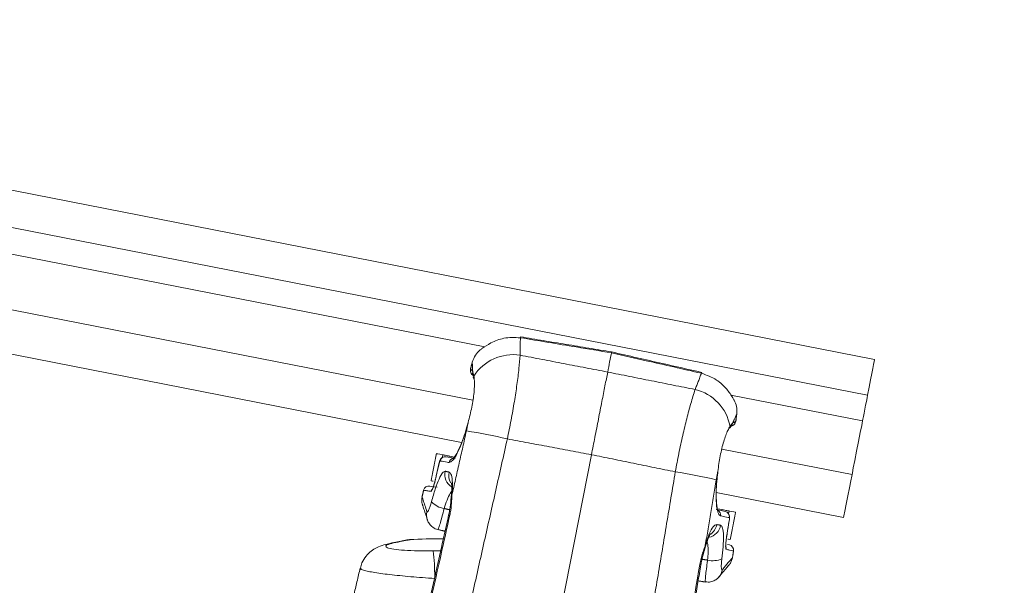
# Model space of a CAD drawing. Units: inches. Extents: x 3 to 99.2, y 1.4 to 64.8.
# Drawn here: x 38.9 to 43.2, y 40.9 to 43.4 of the extents above; entities that cross this region are included whole.
import ezdxf

# ---------------------------------------------------------------- set-up
doc = ezdxf.new("R2010")
doc.units = ezdxf.units.IN
doc.header["$MEASUREMENT"] = 0
doc.styles.add('SLDTEXTSTYLE0', font='TXT', dxfattribs={"width": 0.75})
doc.dimstyles.new('SLDDIMSTYLE0', dxfattribs={"dimtxt": 0.826772, "dimasz": 0.936, "dimexe": 0, "dimexo": 0.0625, "dimgap": 0.206693, "dimtad": 0, "dimtih": 1, "dimtoh": 1, "dimrnd": 1e-09, "dimzin": 12, "dimdsep": 46, "dimtxsty": 'SLDTEXTSTYLE0', "dimsah": 1, "dimcen": 0.09, "dimadec": 0, "dimazin": 0, "dimtfac": 1, "dimtofl": 0, "dimtmove": 0, "dimatfit": 3, "dimfxl": 0, "dimtolj": 1, "dimtzin": 12, "dimarcsym": 0})

# ---------------------------------------------------------------- blocks, each defined once
blk = doc.blocks.new('*D13')
at = {"color": 7, "linetype": 'Continuous', "lineweight": 0}
for p, q in [((30.212, 58.4961), (58.1539, 58.4961)), ((57.4039, 58.4961), (57.4039, 51.659)), ((55.6939, 51.5606), (55.6939, 50.4451)), ((55.6939, 51.5606), (55.8618, 51.5606)), ((59.1139, 51.5606), (58.946, 51.5606)), ((59.1139, 51.5606), (59.1139, 50.4451)), ((55.6939, 50.4451), (55.8618, 50.4451)), ((59.1139, 50.4451), (58.946, 50.4451)), ((57.4039, 38.7902), (57.4039, 46.4098)), ((41.1505, 38.7902), (58.1539, 38.7902))]:
    blk.add_line(p, q, dxfattribs=at)
for points in [[(57.4039, 58.4961), (57.2479, 57.5601), (57.5599, 57.5601)], [(57.4039, 38.7902), (57.5599, 39.7262), (57.2479, 39.7262)]]:
    blk.add_solid(points, dxfattribs=at)
at = {"color": 7, "linetype": 'Continuous', "lineweight": 0, "char_height": 0.82677, "attachment_point": 1, "style": 'SLDTEXTSTYLE0'}
for s, insert in [('500.5', (56.0297, 51.4125)), ('19.71', (56.0297, 50.1002)), ('MAX.', (56.0952, 48.7879)), ('EXTENSION', (54.6426, 47.4756))]:
    blk.add_mtext(s, dxfattribs=dict(at, insert=insert))

msp = doc.modelspace()

# ---------------------------------------------------------------- linework, layer by layer
at = {"color": 7, "linetype": 'Continuous', "lineweight": 15}
for p, q in [((38.6773, 42.69), (42.6026, 41.9206)), ((38.6469, 42.5353), (42.5722, 41.7658)), ((38.6253, 42.4249), (40.9243, 41.9743)), ((38.58, 42.194), (40.873, 41.7445)), ((38.544, 42.01), (40.8248, 41.5629)), ((40.864, 41.8829), (40.8637, 41.8829)), ((41.9842, 41.7665), (42.5506, 41.6555)), ((42.0059, 41.659), (42.0055, 41.6591)), ((40.7408, 41.4973), (40.7432, 41.5097)), ((40.7737, 41.5037), (40.7727, 41.4988)), ((40.7936, 41.4998), (40.7737, 41.5037)), ((41.04, 39.757), (41.3837, 41.5103)), ((41.945, 41.5344), (42.5053, 41.4246)), ((40.7288, 41.4761), (40.7286, 41.4762)), ((40.7122, 41.4046), (40.712, 41.4047)), ((41.9211, 41.348), (42.4693, 41.2406)), ((41.9461, 41.2739), (41.9262, 41.2778)), ((41.9451, 41.269), (41.9461, 41.2739)), ((41.9766, 41.2679), (41.9741, 41.2552)), ((40.6769, 41.2297), (40.6762, 41.2317)), ((40.6769, 41.2297), (40.6763, 41.2314)), ((41.9774, 41.2314), (41.9772, 41.2314)), ((41.9658, 41.1589), (41.9656, 41.159)), ((40.5171, 41.1288), (40.5318, 41.1304)), ((41.9337, 40.9853), (41.9321, 40.9835)), ((41.9335, 40.9851), (41.9323, 40.9837))]:
    msp.add_line(p, q, dxfattribs=at)
at = {"color": 7, "linetype": 'Continuous', "lineweight": 15, "flags": 128}
for points in [[(41.4534, 41.8659), (41.4556, 41.8771), (41.4577, 41.8881), (41.4599, 41.8988), (41.4619, 41.9093), (41.4639, 41.9196), (41.4659, 41.9296), (41.4678, 41.9393), (41.4696, 41.9488)], [(42.6026, 41.9206), (42.6021, 41.9181), (42.6006, 41.9107), (42.5982, 41.8983), (42.5948, 41.8811), (42.5905, 41.8591), (42.5853, 41.8325), (42.5792, 41.8014), (42.5722, 41.7658)], [(42.5722, 41.7658), (42.57, 41.7545), (42.5671, 41.7399), (42.5639, 41.7232), (42.5605, 41.7058), (42.5572, 41.6891), (42.5543, 41.6744), (42.552, 41.6629), (42.5506, 41.6555)], [(42.5506, 41.6555), (42.5469, 41.6365), (42.5408, 41.6057), (42.5332, 41.567), (42.5251, 41.5252), (42.5173, 41.4856), (42.5109, 41.4532), (42.5068, 41.432), (42.5053, 41.4246)], [(40.7432, 41.5097), (40.7313, 41.5121), (40.7227, 41.5137), (40.7176, 41.5147), (40.7159, 41.5151)], [(40.7432, 41.5097), (40.7443, 41.5095), (40.7464, 41.5091), (40.7494, 41.5085), (40.7532, 41.5078), (40.7577, 41.5069), (40.7627, 41.5059), (40.7681, 41.5048), (40.7737, 41.5037)], [(40.7583, 41.5014), (40.7761, 41.4982), (40.7971, 41.4945)], [(42.5053, 41.4246), (42.504, 41.4176), (42.5001, 41.3976), (42.4942, 41.3678), (42.4873, 41.3326), (42.4804, 41.2974), (42.4745, 41.2675), (42.4706, 41.2476), (42.4693, 41.2406)], [(40.6876, 41.3753), (40.6876, 41.3753), (40.6956, 41.3741), (40.7197, 41.3702)], [(40.7029, 41.3957), (40.6997, 41.3964), (40.6946, 41.3974), (40.6929, 41.3977)], [(40.7827, 41.334), (40.7801, 41.3278), (40.7799, 41.3266)], [(40.7737, 41.2494), (40.7696, 41.2498), (40.7688, 41.2496)], [(41.9209, 41.2742), (41.9418, 41.2697), (41.9594, 41.2659)], [(41.9461, 41.2739), (41.9517, 41.2728), (41.9571, 41.2718), (41.9621, 41.2708), (41.9666, 41.2699), (41.9704, 41.2692), (41.9734, 41.2686), (41.9755, 41.2682), (41.9766, 41.2679)], [(42.0039, 41.2626), (42.0022, 41.2629), (41.997, 41.2639), (41.9885, 41.2656), (41.9766, 41.2679)], [(41.8734, 41.1119), (41.8738, 41.1134), (41.8737, 41.1202)], [(41.9687, 41.1245), (41.9694, 41.1244), (41.9773, 41.1225)], [(41.9809, 41.1452), (41.9792, 41.1456), (41.974, 41.1466), (41.9707, 41.1472)], [(41.8546, 41.0368), (41.854, 41.0372), (41.85, 41.0384)]]:
    msp.add_lwpolyline(points, dxfattribs=at)
at = {"color": 7, "linetype": 'Continuous', "lineweight": 15}
for centre, radius, start, end in [((41.0561, 42.018), 0.022, 348.0742, 357.983), ((41.0462, 41.7404), 0.2004, 81.2866, 147.3699), ((40.8865, 41.8711), 0.0235, 166.6792, 234.4624), ((40.8931, 41.8598), 0.0214, 163.6724, 200.3301), ((40.8938, 41.8413), 0.0178, 156.0954, 190.6874), ((41.8798, 41.8565), 0.0231, 160.1024, 169.5425), ((41.7831, 41.596), 0.2003, 10.4491, 76.5328), ((41.9623, 41.6318), 0.0178, 327.8804, 1.7242), ((41.9803, 41.6567), 0.0234, 283.4825, 351.147), ((41.9701, 41.6486), 0.0212, 317.6032, 354.3157), ((40.5349, 39.5619), 2.0742, 76.4289, 81.3907), ((40.7543, 41.4784), 0.0233, 80.119, 167.1672), ((40.7933, 41.4715), 0.0234, 101.4518, 167.275), ((40.8151, 41.4245), 0.0623, 166.5628, 237.6545), ((40.8324, 41.4208), 0.0631, 166.7912, 210.2165), ((41.4341, 39.3859), 2.074, 76.4283, 81.3906), ((40.6839, 41.3522), 0.0234, 80.9097, 166.2227), ((40.7162, 41.347), 0.0235, 135.9525, 166.9596), ((40.7629, 41.3715), 0.0935, 223.2892, 261.8603), ((40.7331, 41.2498), 0.0597, 165.4827, 197.7264), ((41.9157, 41.2514), 0.0234, 350.6083, 56.6363), ((41.9544, 41.2431), 0.0233, 350.6605, 77.6921), ((41.8777, 41.2163), 0.0624, 280.4575, 351.1672), ((41.8605, 41.2192), 0.0629, 303.1265, 351.069), ((40.7511, 38.2832), 2.8656, 90.1286, 93.0165), ((41.9401, 41.1071), 0.0235, 350.8535, 21.2062), ((41.972, 41.0997), 0.0234, 351.3969, 76.9097), ((39.5075, 40.9731), 1.2018, 0.5379, 5.9105), ((41.9062, 41.1474), 0.0935, 255.9599, 294.5285), ((41.8878, 41.0235), 0.0597, 319.9614, 352.3372)]:
    msp.add_arc(centre, radius, start, end, dxfattribs=at)
for points, knots in [([(41.0776, 42.0135), (41.0536, 42.0145), (41.0093, 42.0163), (40.9523, 41.9934), (40.9193, 41.9726), (40.9057, 41.9618), (40.9027, 41.9594)], [0, 0, 0, 0, 0.360877, 0.666313, 0.925452, 1, 1, 1, 1]), ([(41.4696, 41.9488), (41.4192, 41.9571), (41.2885, 41.9786), (41.1579, 42.0002), (41.0776, 42.0135)], [0, 0, 0, 0, 0.385971, 1, 1, 1, 1]), ([(40.9027, 41.9594), (40.896, 41.953), (40.8823, 41.9399), (40.8745, 41.9188), (40.8705, 41.908)], [0, 0, 0, 0, 0.486411, 1, 1, 1, 1]), ([(41.0765, 41.9385), (41.075, 41.9198), (41.0718, 41.8818), (41.0633, 41.8136), (41.052, 41.7386), (41.0382, 41.6595), (41.0271, 41.605), (41.0216, 41.5782)], [0, 0, 0, 0, 0.197546, 0.40072, 0.598977, 0.803034, 1, 1, 1, 1]), ([(41.4696, 41.9488), (41.4699, 41.9501), (41.4703, 41.9523), (41.4703, 41.9521), (41.4703, 41.9521)], [0, 0, 0, 0, 0.621897, 1, 1, 1, 1]), ([(41.8571, 41.8607), (41.7778, 41.8787), (41.6486, 41.908), (41.5195, 41.9374), (41.4696, 41.9488)], [0, 0, 0, 0, 0.614031, 1, 1, 1, 1]), ([(41.8581, 41.8644), (41.8019, 41.8771), (41.6726, 41.9063), (41.5435, 41.9359), (41.4704, 41.9526)], [0, 0, 0, 0, 0.434508, 1, 1, 1, 1]), ([(40.8637, 41.883), (40.8637, 41.8828), (40.863, 41.8804), (40.8624, 41.876), (40.8623, 41.8698), (40.8638, 41.8627), (40.8676, 41.8559), (40.872, 41.8529), (40.8738, 41.8516)], [0, 0, 0, 0, 0.013178, 0.204386, 0.378152, 0.560182, 0.816552, 1, 1, 1, 1]), ([(40.864, 41.8829), (40.8639, 41.8824), (40.8637, 41.8813), (40.8634, 41.8796), (40.8633, 41.878), (40.8634, 41.8768), (40.8636, 41.8766), (40.8637, 41.8765)], [0, 0, 0, 0, 0.132087, 0.344895, 0.561349, 0.780585, 1, 1, 1, 1]), ([(40.8775, 41.8485), (40.8783, 41.8421), (40.8807, 41.8236), (40.8793, 41.7792), (40.8697, 41.7155), (40.8585, 41.6709), (40.8529, 41.6485)], [0, 0, 0, 0, 0.150571, 0.432461, 0.716241, 1, 1, 1, 1]), ([(40.8637, 41.8765), (40.8649, 41.8761), (40.8683, 41.8749), (40.8709, 41.8694), (40.8726, 41.8658)], [0, 0, 0, 0, 0.339893, 1, 1, 1, 1]), ([(40.8726, 41.8535), (40.8726, 41.8535), (40.8724, 41.8537), (40.8727, 41.8527), (40.873, 41.8517)], [0, 0, 0, 0, 0.0271428, 1, 1, 1, 1]), ([(40.8725, 41.8537), (40.8729, 41.8529), (40.8735, 41.8518), (40.8741, 41.8485), (40.8742, 41.8478)], [0, 0, 0, 0, 0.773169, 1, 1, 1, 1]), ([(41.3837, 41.5103), (41.3886, 41.5353), (41.3988, 41.5874), (41.414, 41.665), (41.4286, 41.7397), (41.4422, 41.8087), (41.4496, 41.8467), (41.4534, 41.8659)], [0, 0, 0, 0, 0.185003, 0.385842, 0.592504, 0.793339, 1, 1, 1, 1]), ([(41.9986, 41.7445), (41.9967, 41.7479), (41.9882, 41.7631), (41.9656, 41.7947), (41.9214, 41.8375), (41.8797, 41.8525), (41.8571, 41.8607)], [0, 0, 0, 0, 0.074548, 0.333682, 0.639125, 1, 1, 1, 1]), ([(41.7446, 41.4365), (41.7496, 41.463), (41.7596, 41.5166), (41.7764, 41.5937), (41.7938, 41.6661), (41.8119, 41.7338), (41.8237, 41.7714), (41.8298, 41.7908)], [0, 0, 0, 0, 0.194084, 0.393622, 0.587309, 0.786363, 1, 1, 1, 1]), ([(42.009, 41.6849), (42.0094, 41.6964), (42.0102, 41.7188), (42.0024, 41.7361), (41.9986, 41.7445)], [0, 0, 0, 0, 0.5135948, 1, 1, 1, 1]), ([(40.8529, 41.6485), (40.8513, 41.6424), (40.8437, 41.6137), (40.8278, 41.5649), (40.8057, 41.5145), (40.785, 41.4812), (40.7753, 41.4782), (40.7705, 41.4766)], [0, 0, 0, 0, 0.0632868, 0.2944898, 0.5294349, 0.7645918, 1, 1, 1, 1]), ([(40.8509, 41.6442), (40.8493, 41.6379), (40.8438, 41.6159), (40.8322, 41.5809), (40.8176, 41.543), (40.8035, 41.5149), (40.7937, 41.4986), (40.7868, 41.4928), (40.7884, 41.4935), (40.7886, 41.4936)], [0, 0, 0, 0, 0.0779789, 0.272212, 0.4677024, 0.6620236, 0.8300353, 0.9704287, 1, 1, 1, 1]), ([(41.9274, 41.4379), (41.9306, 41.4607), (41.9371, 41.5063), (41.9523, 41.5689), (41.9678, 41.6106), (41.9769, 41.6267), (41.9801, 41.6323)], [0, 0, 0, 0, 0.2837579, 0.5675381, 0.8494267, 1, 1, 1, 1]), ([(41.9781, 41.6231), (41.9806, 41.627), (41.9842, 41.6327), (41.9861, 41.6347), (41.9867, 41.6353)], [0, 0, 0, 0, 0.692697, 1, 1, 1, 1]), ([(41.9857, 41.6341), (41.9862, 41.6347), (41.9868, 41.6353), (41.9866, 41.6352), (41.9865, 41.6351)], [0, 0, 0, 0, 0.962983, 1, 1, 1, 1]), ([(41.9867, 41.6344), (41.9875, 41.6345), (41.9904, 41.635), (41.9947, 41.6376), (41.9989, 41.6415), (42.0019, 41.6458), (42.0041, 41.6508), (42.0054, 41.6559), (42.006, 41.6596), (42.0062, 41.661)], [0, 0, 0, 0, 0.066914, 0.247179, 0.40537, 0.544797, 0.685132, 0.883006, 1, 1, 1, 1]), ([(42.0034, 41.6531), (42.0035, 41.6531), (42.0038, 41.6532), (42.0042, 41.6539), (42.0047, 41.6552), (42.0052, 41.657), (42.0054, 41.6584), (42.0055, 41.6591)], [0, 0, 0, 0, 0.153918, 0.368276, 0.579572, 0.789897, 1, 1, 1, 1]), ([(40.7423, 41.4983), (40.741, 41.4976), (40.7383, 41.4959), (40.7352, 41.4924), (40.7328, 41.4886), (40.7308, 41.4841), (40.7295, 41.4799), (40.7288, 41.4768), (40.7287, 41.4762)], [0, 0, 0, 0, 0.160086, 0.341072, 0.499095, 0.657835, 0.927499, 1, 1, 1, 1]), ([(40.7286, 41.4762), (40.7248, 41.4595), (40.7192, 41.4357), (40.7137, 41.4118), (40.712, 41.4047)], [0, 0, 0, 0, 0.700007, 1, 1, 1, 1]), ([(40.7288, 41.4761), (40.7253, 41.4609), (40.7197, 41.4371), (40.7142, 41.4132), (40.7122, 41.4046)], [0, 0, 0, 0, 0.638757, 1, 1, 1, 1]), ([(40.7316, 41.4836), (40.7315, 41.4835), (40.7313, 41.4835), (40.7308, 41.4826), (40.7302, 41.4809), (40.7295, 41.4787), (40.729, 41.477), (40.7288, 41.4761)], [0, 0, 0, 0, 0.140212, 0.356614, 0.571889, 0.786044, 1, 1, 1, 1]), ([(40.7705, 41.4766), (40.7678, 41.4771), (40.7544, 41.4795), (40.7416, 41.4818), (40.7327, 41.4834), (40.7316, 41.4836)], [0, 0, 0, 0, 0.180124, 0.900747, 1, 1, 1, 1]), ([(40.6948, 41.3074), (40.7003, 41.3265), (40.7112, 41.3648), (40.7278, 41.408), (40.7431, 41.4359), (40.7507, 41.438), (40.7545, 41.439)], [0, 0, 0, 0, 0.249474, 0.499828, 0.7534, 1, 1, 1, 1]), ([(40.771, 41.4352), (40.7746, 41.4322), (40.7818, 41.4262), (40.7861, 41.3913), (40.7849, 41.3564), (40.7829, 41.3359), (40.7827, 41.334)], [0, 0, 0, 0, 0.323783, 0.646739, 0.967372, 1, 1, 1, 1]), ([(41.9388, 41.2476), (41.9376, 41.2481), (41.9323, 41.2503), (41.9248, 41.2675), (41.9195, 41.3095), (41.9198, 41.3665), (41.9239, 41.4123), (41.9271, 41.4362), (41.9274, 41.4379)], [0, 0, 0, 0, 0.071918, 0.30654, 0.536602, 0.761115, 0.982341, 1, 1, 1, 1]), ([(41.9282, 41.2704), (41.9285, 41.2701), (41.9296, 41.269), (41.9257, 41.2768), (41.9229, 41.2935), (41.9205, 41.3221), (41.9207, 41.3605), (41.9232, 41.4008), (41.9268, 41.4277), (41.9283, 41.4385)], [0, 0, 0, 0, 0.040027, 0.163348, 0.316702, 0.491695, 0.680889, 0.872436, 1, 1, 1, 1]), ([(40.7122, 41.4046), (40.7107, 41.3986), (40.7078, 41.3866), (40.7029, 41.3708), (40.6984, 41.359), (40.6951, 41.353), (40.6938, 41.3525), (40.6933, 41.3523)], [0, 0, 0, 0, 0.214575, 0.429313, 0.645286, 0.862066, 1, 1, 1, 1]), ([(40.712, 41.4047), (40.7118, 41.4038), (40.7103, 41.397), (40.7069, 41.3845), (40.7026, 41.3712), (40.6999, 41.3643), (40.6987, 41.3619), (40.6988, 41.362), (40.6988, 41.362)], [0, 0, 0, 0, 0.043207, 0.333132, 0.624889, 0.834335, 0.961322, 1, 1, 1, 1]), ([(40.7807, 41.3894), (40.7806, 41.3895), (40.7805, 41.3898), (40.7819, 41.382), (40.7824, 41.365), (40.7819, 41.3449), (40.78, 41.3297), (40.7796, 41.3262)], [0, 0, 0, 0, 0.088452, 0.293376, 0.572209, 0.900233, 1, 1, 1, 1]), ([(40.6545, 41.3275), (40.6539, 41.3254), (40.6527, 41.3198), (40.6528, 41.3116), (40.6537, 41.304), (40.6549, 41.2993), (40.6556, 41.2969), (40.6558, 41.2961), (40.6559, 41.2957), (40.656, 41.2954), (40.6561, 41.2951), (40.6562, 41.2949), (40.6563, 41.2947), (40.6569, 41.2929), (40.6573, 41.2915)], [0, 0, 0, 0, 0.041769, 0.105284, 0.153194, 0.184508, 0.194976, 0.200193, 0.204297, 0.210068, 0.221201, 0.252528, 0.412594, 1, 1, 1, 1]), ([(40.6551, 41.3274), (40.6549, 41.3279), (40.6541, 41.3304), (40.6589, 41.3157), (40.6693, 41.2836), (40.6753, 41.2648)], [0, 0, 0, 0, 0.100087, 0.473757, 1, 1, 1, 1]), ([(40.6933, 41.3523), (40.6916, 41.3526), (40.6831, 41.354), (40.6662, 41.3567), (40.6638, 41.3571), (40.6623, 41.3573)], [0, 0, 0, 0, 0.081874, 0.409423, 1, 1, 1, 1]), ([(40.7815, 41.3514), (40.7795, 41.349), (40.773, 41.3415), (40.7617, 41.3166), (40.7537, 41.2915), (40.7496, 41.279)], [0, 0, 0, 0, 0.194101, 0.598214, 1, 1, 1, 1]), ([(40.7799, 41.3267), (40.7799, 41.3263), (40.7781, 41.3133), (40.7764, 41.2875), (40.771, 41.2612), (40.7687, 41.2496)], [0, 0, 0, 0, 0.014361, 0.5657, 1, 1, 1, 1]), ([(40.7827, 41.334), (40.7824, 41.3266), (40.7816, 41.3073), (40.7794, 41.2777), (40.7752, 41.2564), (40.7737, 41.2494)], [0, 0, 0, 0, 0.299142, 0.768993, 1, 1, 1, 1]), ([(40.6563, 41.2946), (40.6563, 41.2946), (40.6563, 41.2947), (40.6572, 41.2921), (40.6606, 41.2817), (40.6675, 41.2609), (40.6744, 41.2392), (40.6773, 41.2299)], [0, 0, 0, 0, 0.023236, 0.164604, 0.459324, 0.769669, 1, 1, 1, 1]), ([(40.6753, 41.2648), (40.6756, 41.2642), (40.6765, 41.2624), (40.6794, 41.2647), (40.684, 41.2737), (40.6894, 41.2883), (40.693, 41.301), (40.6948, 41.3074)], [0, 0, 0, 0, 0.118518, 0.342888, 0.564035, 0.782399, 1, 1, 1, 1]), ([(40.7737, 41.2494), (40.7646, 41.2088), (40.72, 41.0096), (40.6753, 40.8104), (40.6397, 40.6519)], [0, 0, 0, 0, 0.203992, 1, 1, 1, 1]), ([(40.7496, 41.279), (40.7464, 41.2662), (40.7398, 41.2406), (40.7314, 41.2111), (40.7249, 41.1916), (40.7232, 41.1897), (40.7224, 41.1888)], [0, 0, 0, 0, 0.252902, 0.504996, 0.758574, 1, 1, 1, 1]), ([(41.9775, 41.2393), (41.9755, 41.2398), (41.9656, 41.2419), (41.9525, 41.2447), (41.9403, 41.2473), (41.9388, 41.2476)], [0, 0, 0, 0, 0.180126, 0.900746, 1, 1, 1, 1]), ([(41.9774, 41.2314), (41.9774, 41.2315), (41.9778, 41.2336), (41.9783, 41.2383), (41.9783, 41.2438), (41.9774, 41.2498), (41.9756, 41.2527), (41.9748, 41.2539)], [0, 0, 0, 0, 0.019306, 0.255884, 0.5821, 0.819758, 1, 1, 1, 1]), ([(40.6765, 41.2318), (40.6767, 41.2308), (40.6781, 41.2244), (40.6857, 41.2113), (40.7007, 41.1972), (40.7145, 41.1889), (40.7223, 41.1885), (40.7224, 41.1885)], [0, 0, 0, 0, 0.048786, 0.328586, 0.649606, 0.994016, 1, 1, 1, 1]), ([(41.8737, 41.1202), (41.8767, 41.1299), (41.885, 41.1566), (41.8996, 41.1895), (41.9134, 41.2082), (41.9201, 41.2091), (41.9227, 41.2094)], [0, 0, 0, 0, 0.178051, 0.491242, 0.810817, 1, 1, 1, 1]), ([(41.9394, 41.2068), (41.9427, 41.2041), (41.9492, 41.1988), (41.9525, 41.1646), (41.9512, 41.1178), (41.9469, 41.0799), (41.945, 41.0624)], [0, 0, 0, 0, 0.2614185, 0.5222973, 0.7789169, 1, 1, 1, 1]), ([(41.9656, 41.159), (41.9681, 41.1744), (41.9719, 41.1985), (41.9758, 41.2227), (41.9772, 41.2314)], [0, 0, 0, 0, 0.638753, 1, 1, 1, 1]), ([(41.9658, 41.1589), (41.9685, 41.1758), (41.9724, 41.2), (41.9762, 41.2241), (41.9774, 41.2314)], [0, 0, 0, 0, 0.699989, 1, 1, 1, 1]), ([(41.9772, 41.2314), (41.9773, 41.232), (41.9775, 41.2334), (41.9777, 41.2356), (41.9778, 41.2376), (41.9777, 41.239), (41.9776, 41.2392), (41.9775, 41.2393)], [0, 0, 0, 0, 0.1357788, 0.3512674, 0.5673493, 0.7835809, 1, 1, 1, 1]), ([(41.8735, 41.1122), (41.8769, 41.1231), (41.8834, 41.1437), (41.8916, 41.1627), (41.8968, 41.1712), (41.8964, 41.1707), (41.8963, 41.1705)], [0, 0, 0, 0, 0.34786, 0.652559, 0.911121, 1, 1, 1, 1]), ([(41.9634, 41.1034), (41.9628, 41.1042), (41.9616, 41.1057), (41.9611, 41.1155), (41.9619, 41.1297), (41.9635, 41.1451), (41.965, 41.1551), (41.9656, 41.159)], [0, 0, 0, 0, 0.215915, 0.431588, 0.647694, 0.863711, 1, 1, 1, 1]), ([(41.9619, 41.1144), (41.9619, 41.1144), (41.9619, 41.1146), (41.9617, 41.1174), (41.9618, 41.1237), (41.9626, 41.1352), (41.964, 41.1479), (41.9654, 41.1563), (41.9659, 41.1589)], [0, 0, 0, 0, 0.067384, 0.182607, 0.360657, 0.595461, 0.872719, 1, 1, 1, 1]), ([(40.5172, 41.1282), (40.5082, 41.1265), (40.4887, 41.1227), (40.4625, 41.113), (40.4346, 41.0962), (40.4121, 41.0742), (40.3952, 41.0488), (40.3909, 41.0298), (40.3891, 41.0222)], [0, 0, 0, 0, 0.189663, 0.410089, 0.558563, 0.715702, 0.886353, 1, 1, 1, 1]), ([(40.5318, 41.1304), (40.5212, 41.1278), (40.4998, 41.1225), (40.4955, 41.1139), (40.5132, 41.1064), (40.5514, 41.1005), (40.6049, 41.097), (40.6583, 41.0961), (40.6915, 41.0967), (40.703, 41.0969)], [0, 0, 0, 0, 0.157316, 0.314775, 0.468622, 0.618952, 0.768533, 0.920333, 1, 1, 1, 1]), ([(40.5736, 41.1402), (40.5734, 41.1402), (40.5689, 41.1393), (40.5511, 41.1357), (40.5276, 41.131), (40.5162, 41.1287)], [0, 0, 0, 0, 0.032229, 0.528062, 1, 1, 1, 1]), ([(40.6004, 41.1442), (40.6018, 41.1445), (40.6086, 41.1459), (40.5812, 41.1404), (40.5449, 41.1331), (40.5318, 41.1304)], [0, 0, 0, 0, 0.135067, 0.687861, 1, 1, 1, 1]), ([(40.6004, 41.1447), (40.5983, 41.1445), (40.5945, 41.1442), (40.5904, 41.1435), (40.5881, 41.1431), (40.5876, 41.143), (40.5873, 41.143), (40.5871, 41.1429), (40.5869, 41.1429), (40.5866, 41.1428), (40.5853, 41.1426), (40.5804, 41.1416), (40.5687, 41.1393), (40.5646, 41.1384)], [0, 0, 0, 0, 0.043575, 0.080501, 0.08849, 0.092229, 0.095161, 0.099332, 0.107491, 0.131235, 0.273815, 0.743168, 1, 1, 1, 1]), ([(40.5865, 41.1428), (40.5865, 41.1428), (40.5866, 41.1428), (40.5856, 41.1426), (40.5846, 41.1424)], [0, 0, 0, 0, 0.088056, 1, 1, 1, 1]), ([(41.85, 41.0384), (41.8516, 41.0468), (41.8564, 41.0715), (41.8661, 41.099), (41.8721, 41.1158), (41.8737, 41.1202)], [0, 0, 0, 0, 0.274922, 0.812221, 1, 1, 1, 1]), ([(41.8835, 41.0567), (41.8844, 41.0684), (41.8864, 41.0935), (41.8857, 41.1217), (41.8824, 41.1321), (41.8812, 41.1358)], [0, 0, 0, 0, 0.355672, 0.769362, 1, 1, 1, 1]), ([(41.855, 41.0367), (41.8554, 41.0397), (41.8575, 41.0565), (41.8649, 41.0826), (41.8708, 41.1032), (41.8733, 41.1119)], [0, 0, 0, 0, 0.108721, 0.622794, 1, 1, 1, 1]), ([(41.9939, 41.0963), (41.9943, 41.0962), (41.9988, 41.0952), (41.9862, 41.0981), (41.9686, 41.1022), (41.9634, 41.1034)], [0, 0, 0, 0, 0.064868, 0.724055, 1, 1, 1, 1]), ([(41.7485, 40.4345), (41.7554, 40.4756), (41.7892, 40.6769), (41.8231, 40.8782), (41.85, 41.0384)], [0, 0, 0, 0, 0.203992, 1, 1, 1, 1]), ([(41.8748, 40.9643), (41.8745, 40.9639), (41.8734, 40.9626), (41.8739, 40.9756), (41.8762, 41.0012), (41.8799, 41.0309), (41.8826, 41.0505), (41.8835, 41.0567)], [0, 0, 0, 0, 0.107882, 0.366046, 0.62431, 0.880861, 1, 1, 1, 1]), ([(41.9319, 40.984), (41.9353, 40.9881), (41.9481, 41.0035), (41.9623, 41.0202), (41.9723, 41.0319), (41.9752, 41.0353), (41.9761, 41.0362), (41.9759, 41.0361), (41.9764, 41.0366), (41.9769, 41.0372), (41.9776, 41.0381), (41.9794, 41.0404), (41.9823, 41.0446), (41.9871, 41.053), (41.9885, 41.0607), (41.9894, 41.0659)], [0, 0, 0, 0, 0.106135, 0.399423, 0.689728, 0.833472, 0.905113, 0.94218, 0.947072, 0.94852, 0.949968, 0.953581, 0.962319, 0.975041, 1, 1, 1, 1]), ([(41.945, 41.0624), (41.9446, 41.0592), (41.9435, 41.0494), (41.9424, 41.0344), (41.9426, 41.0212), (41.9441, 41.0138), (41.946, 41.015), (41.947, 41.0155)], [0, 0, 0, 0, 0.102369, 0.323783, 0.548292, 0.774028, 1, 1, 1, 1]), ([(41.947, 41.0155), (41.9563, 41.0266), (41.9749, 41.0488), (41.9888, 41.0652), (41.9892, 41.0657), (41.9893, 41.0659)], [0, 0, 0, 0, 0.36323, 0.726451, 1, 1, 1, 1]), ([(41.9617, 41.0194), (41.9658, 41.0243), (41.9723, 41.0319), (41.9751, 41.0351), (41.9758, 41.036), (41.9758, 41.036), (41.9759, 41.036)], [0, 0, 0, 0, 0.530627, 0.813404, 0.952854, 1, 1, 1, 1]), ([(40.7095, 40.9777), (40.6916, 40.9789), (40.6396, 40.9823), (40.5562, 40.9895), (40.4719, 40.9993), (40.4137, 41.0094), (40.3856, 41.0172), (40.3906, 41.0205), (40.3919, 41.0214)], [0, 0, 0, 0, 0.1065217, 0.310277, 0.5120972, 0.7155163, 0.9235217, 1, 1, 1, 1]), ([(41.8749, 40.963), (41.8822, 40.9624), (41.8962, 40.9614), (41.9144, 40.9687), (41.9267, 40.9772), (41.9316, 40.9833), (41.9332, 40.9853)], [0, 0, 0, 0, 0.330427, 0.623371, 0.874228, 1, 1, 1, 1])]:
    msp.add_open_spline(points, degree=3, knots=knots, dxfattribs=at)
for points in [[(41.0776, 42.0135), (41.0765, 41.9385)], [(41.4704, 41.9526), (41.0781, 42.0174)], [(41.0765, 41.9385), (41.4534, 41.8659)], [(40.8705, 41.908), (40.864, 41.8829)], [(40.8726, 41.8658), (40.8705, 41.908)], [(40.8726, 41.8658), (40.8775, 41.8485)], [(40.8748, 41.8445), (40.876, 41.8379)], [(41.4534, 41.8659), (41.8298, 41.7908)], [(41.8298, 41.7908), (41.8571, 41.8607)], [(42.009, 41.6849), (41.9912, 41.6465)], [(42.0055, 41.6591), (42.009, 41.6849)], [(40.8454, 41.6127), (40.8529, 41.6485)], [(41.9776, 41.6223), (41.9781, 41.6231)], [(41.9801, 41.6323), (41.9912, 41.6465)], [(41.9912, 41.6465), (42.0034, 41.6531)], [(40.7827, 41.334), (40.8454, 41.6127)], [(41.0216, 41.5782), (40.6247, 39.8153)], [(41.3837, 41.5103), (41.0216, 41.5782)], [(40.7159, 41.5151), (40.6929, 41.3977)], [(41.7446, 41.4365), (41.3837, 41.5103)], [(40.7545, 41.439), (40.771, 41.4352)], [(41.4466, 39.6542), (41.7446, 41.4365)], [(41.9274, 41.4379), (41.9208, 41.4019)], [(41.9208, 41.4019), (41.8737, 41.1202)], [(40.6611, 41.3576), (40.6541, 41.3276)], [(40.7689, 41.2496), (40.6347, 40.6521)], [(40.7496, 41.279), (40.7731, 41.2734)], [(41.9809, 41.1452), (42.0039, 41.2626)], [(41.9227, 41.2094), (41.9394, 41.2068)], [(40.7223, 41.1884), (40.7534, 41.1809)], [(40.7223, 41.1882), (40.7534, 41.1807)], [(40.703, 41.0969), (40.7343, 41.0959)], [(41.9903, 41.0657), (41.9952, 41.0961)], [(41.7533, 40.4329), (41.8546, 41.0368)], [(41.8598, 41.0604), (41.8835, 41.0567)], [(40.3879, 41.0224), (40.3332, 40.787)], [(41.8429, 40.9672), (41.8746, 40.9624)]]:
    msp.add_open_spline(points, degree=1, dxfattribs=at)

# ---------------------------------------------------------------- dimensions: what is measured, and where the dimension line sits
at = {"color": 7, "linetype": 'Continuous', "lineweight": 0}
dim = msp.add_linear_dim(base=(57.4039, 58.4961), p1=(40.8505, 38.7902), p2=(29.912, 58.4961), angle=90, text='<>\\PMAX.\\PEXTENSION', dimstyle='SLDDIMSTYLE0', dxfattribs=at)
dim.commit()
dim.dimension.update_dxf_attribs({"geometry": '*D13', "text_midpoint": (57.4039, 49.0344), "dimtype": 160})

doc.saveas('drawing.dxf')
